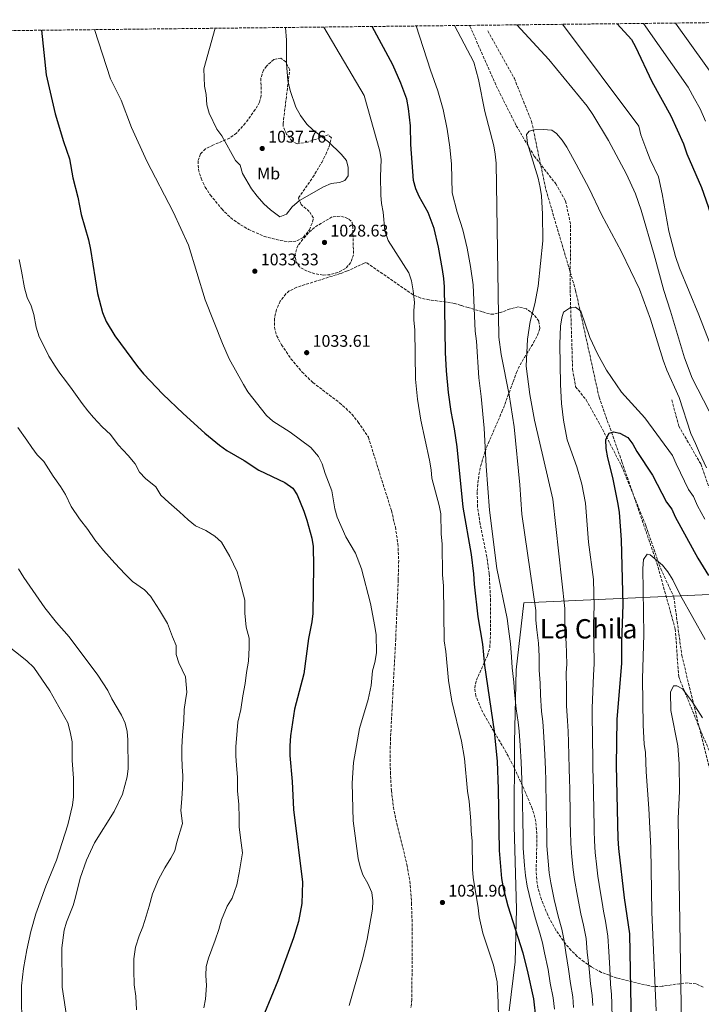
# Model space of a CAD drawing. Units: metres. Extents: x 576671 to 580155, y 4735798 to 4738150.
# Drawn here: x 578246 to 578651, y 4737551 to 4738136 of the extents above; entities that cross this region are included whole.
import ezdxf
from ezdxf.enums import TextEntityAlignment as Align

# ---------------------------------------------------------------- set-up
doc = ezdxf.new("R2010")
doc.units = ezdxf.units.M
doc.header["$MEASUREMENT"] = 0
doc.linetypes.add('DGN Style 3', pattern=[2.435891, 1.739922, -0.695969])
for name, color, linetype, lineweight in [('Barranco lineal', 142, 'DGN Style 3', 13), ('Cota de punto acotado terreno', 7, 'Continuous', 0), ('Curva de nivel de depresión intermedia', 30, 'DGN Style 3', 0), ('Curva de nivel directora', 30, 'Continuous', 30), ('Curva de nivel intermedia', 30, 'Continuous', 0), ('Etiqueta de uso rústico', 92, 'Continuous', 0), ('Límite de municipio', 7, 'Continuous', 0), ('Punto acotado terreno (símbolo)', 7, 'Continuous', 0), ('Senda', 7, 'DGN Style 3', 0), ('Texto de Área (paraje) menor', 7, 'Continuous', 0), ('Zona arbolada', 92, 'DGN Style 3', 0)]:
    doc.layers.add(name, color=color, linetype=linetype, lineweight=lineweight)
doc.styles.add('Style-Arial', font='arial.ttf')

# ---------------------------------------------------------------- blocks, each defined once
blk = doc.blocks.new('5PATER')
at = {"layer": 'Punto acotado terreno (símbolo)', "linetype": 'Continuous', "lineweight": 0}
h = blk.add_hatch(color=51, dxfattribs=at)
edge = h.paths.add_edge_path()
edge.add_ellipse((0, 0), major_axis=(-0.11, -0.111), ratio=0.999422, start_angle=0, end_angle=360)

msp = doc.modelspace()

# ---------------------------------------------------------------- linework, layer by layer
at = {"layer": 'Barranco lineal', "color": 142, "linetype": 'DGN Style 3', "lineweight": 13}
msp.add_polyline3d([(578523.76, 4738129.06, 1014.03), (578539.56, 4738100.78, 1014.18), (578549.77, 4738075.26, 1010.58), (578558.27, 4738034.75, 1010), (578575.96, 4737974.79, 1006.34), (578589.89, 4737911.33, 1004.86), (578603.5, 4737873.03, 1000), (578624.26, 4737812.73, 995), (578635.14, 4737773.66, 995), (578637.18, 4737745.26, 990.97), (578649.76, 4737714.31, 990), (578667.8, 4737672.51, 987.3)], dxfattribs=at)
at = {"layer": 'Curva de nivel de depresión intermedia', "color": 30, "linetype": 'DGN Style 3', "lineweight": 0, "elevation": 1030, "flags": 128}
msp.add_lwpolyline([(578425.85, 4737983.97), (578421, 4737984.8), (578416.4, 4737986.35), (578411.94, 4737988.79), (578409.68, 4737992.09), (578409.35, 4737996.52), (578410.81, 4738001.3), (578414.02, 4738005.48), (578417.78, 4738009.64), (578421.62, 4738012.85), (578430.98, 4738018.39), (578435.96, 4738019.01), (578440.69, 4738017.68), (578443.21, 4738015.22), (578443.52, 4738012.45), (578443.99, 4737996.38), (578442.52, 4737991.61), (578439.38, 4737988.01), (578434.62, 4737985.49), (578429.83, 4737984.14), (578425.85, 4737983.97)], dxfattribs=at)
at = {"layer": 'Curva de nivel directora', "color": 30, "linetype": 'Continuous', "lineweight": 30, "flags": 128}
for points, elevation in [([(578522.06, 4737751.94), (578520.81, 4737764.67), (578518.1, 4737780.87), (578515.83, 4737800.22), (578515.51, 4737806.41), (578514, 4737817.89), (578509.13, 4737846.14), (578505.47, 4737881.93), (578503.97, 4737892.53), (578501.92, 4737902.97), (578500.4, 4737914.26), (578499.23, 4737926.98), (578498.61, 4737937.94), (578498, 4737976.97), (578497.73, 4737981.96), (578496.93, 4737987.22), (578494.52, 4738000.59), (578491.92, 4738011.62), (578488.34, 4738021.06), (578482.99, 4738030.73), (578480.94, 4738035.29), (578479.53, 4738040.15), (578478.08, 4738061.54), (578477.9, 4738072.69), (578476.7, 4738082.95), (578475.66, 4738088.59), (578472.18, 4738098.08), (578467.29, 4738108.95), (578455.04, 4738131.69)], 1025), ([(578600.54, 4738133.34), (578609.1, 4738123.96), (578611.44, 4738119.54), (578621.23, 4738099.09), (578632.61, 4738078.52), (578639.95, 4738062.04), (578642.04, 4738056.1), (578650.83, 4738036.1), (578654.7, 4738024.65), (578657.98, 4738013.2), (578662.04, 4737994.45), (578669.28, 4737955.84), (578670.71, 4737949.44), (578673.52, 4737939.35), (578677.69, 4737928.09), (578688.22, 4737905.46), (578699.51, 4737877.32), (578709.04, 4737857.68), (578728.36, 4737826.36), (578741.68, 4737805.76)], 1025), ([(578258.67, 4738129.46), (578261.3, 4738102.88), (578266.64, 4738079.82), (578271.71, 4738063.28), (578275.2, 4738053.04), (578277.29, 4738041.71), (578280.09, 4738030.22), (578282.14, 4738020.03), (578286.41, 4738004.87), (578287.65, 4737999.16), (578291.92, 4737972.93), (578294.92, 4737961.76), (578296.94, 4737956.46), (578302.25, 4737947.9), (578315.64, 4737929.59), (578319.28, 4737925.19), (578330.62, 4737913.24), (578342.71, 4737901.76), (578355.73, 4737890.13), (578364.27, 4737882.94), (578368.74, 4737879.67), (578378.99, 4737873.73), (578387.75, 4737868.03), (578403.26, 4737860.73), (578407.91, 4737857.41), (578410.45, 4737853.36), (578414.46, 4737843.66), (578416.3, 4737838.36), (578419.27, 4737827.57), (578420.03, 4737822.63), (578420.18, 4737811.09), (578419.81, 4737782.89), (578419.16, 4737777.93), (578417.15, 4737767.96), (578414.39, 4737747), (578408.96, 4737726), (578406.49, 4737710.19), (578406.04, 4737704.15), (578406.1, 4737698.48), (578407.52, 4737683.04), (578408.26, 4737666.4), (578413.57, 4737623.16), (578413.19, 4737610.59), (578411.19, 4737599.93), (578408.27, 4737590.19), (578399.02, 4737564.66), (578387.02, 4737535.24)], 1025), ([(578609.34, 4737527.28), (578608.12, 4737592.56), (578604.96, 4737613.94), (578601.58, 4737643.34), (578601.23, 4737649.1), (578600.32, 4737692.55), (578600.55, 4737719.99), (578603.31, 4737753.34), (578603.36, 4737766.07), (578604.12, 4737788.11), (578603.29, 4737826.7), (578601.93, 4737842.83), (578601.19, 4737847.91), (578598.06, 4737863.62), (578595, 4737875.47), (578594.03, 4737880.99), (578593.94, 4737886.3), (578595.88, 4737890.09), (578598.52, 4737890.8), (578602.3, 4737889.97), (578606.98, 4737887.39), (578609.92, 4737883.45), (578612.32, 4737879.06), (578621.61, 4737865.17), (578629.94, 4737849.03), (578633.1, 4737844.87), (578635.05, 4737840.26), (578648.61, 4737815.68), (578654.97, 4737805.38)], 1000), ([(578552.44, 4737541.57), (578551.14, 4737553.82), (578547.32, 4737571.02), (578544.79, 4737580.96), (578535.88, 4737608.9), (578533.23, 4737618.81), (578532.02, 4737625.51), (578530.73, 4737642.14), (578530.14, 4737678.74), (578529.51, 4737695.01), (578527.82, 4737713), (578522.06, 4737751.94)], 1025)]:
    msp.add_lwpolyline(points, dxfattribs=dict(at, elevation=elevation))
at = {"layer": 'Curva de nivel intermedia', "color": 30, "linetype": 'Continuous', "lineweight": 0, "flags": 128}
for points, elevation in [([(578403.57, 4738131.1), (578404.21, 4738123.63), (578404.1, 4738109.77), (578405.02, 4738099.54), (578406.24, 4738093.72), (578409.72, 4738083.8), (578412.41, 4738078.88), (578416.18, 4738073.61), (578419.84, 4738070.2), (578429.05, 4738063.23), (578436.62, 4738055.84), (578439.83, 4738052.02), (578440.87, 4738047.86), (578440.73, 4738042.86), (578438.75, 4738040.07), (578435.72, 4738038.93), (578430.75, 4738038.32), (578426.08, 4738036.48), (578411.85, 4738028.36), (578407.62, 4738024.46), (578404.07, 4738020.26), (578400.21, 4738018.55), (578394.58, 4738022.7), (578390.76, 4738026.4), (578386.76, 4738030.86), (578383.38, 4738035.25), (578378.01, 4738044.33), (578376.56, 4738049.3), (578373.76, 4738052.04), (578365.82, 4738066.63), (578362.8, 4738070.61), (578358.18, 4738080.12), (578356.73, 4738085.09), (578356.38, 4738091.18), (578355.49, 4738096.16), (578354.97, 4738106.43), (578361.73, 4738130.63)], 1035), ([(578426.3, 4738131.36), (578450.33, 4738090.67), (578459.7, 4738057.62), (578460.37, 4738052.71), (578459.94, 4738042.62), (578460.12, 4738031.52), (578460.6, 4738026.54), (578461.57, 4738021.3), (578462.66, 4738010.31), (578464.52, 4738004.59), (578476.78, 4737985.31), (578478.42, 4737980.59), (578479.5, 4737974.66), (578480.15, 4737967.66), (578479.8, 4737962.67), (578479.86, 4737957.34), (578480.41, 4737951.29), (578480.87, 4737922.08), (578481.94, 4737910.15), (578483.91, 4737897.79), (578489.15, 4737873.97), (578490.13, 4737868.23), (578490.5, 4737863.24), (578494.89, 4737847.07), (578495.83, 4737842.15), (578496.04, 4737830.27), (578496.58, 4737824.08), (578496.86, 4737805.94), (578497.41, 4737799.31), (578497.93, 4737766.56), (578498.91, 4737760.38), (578500.41, 4737743.02), (578502.47, 4737730.79), (578508.16, 4737706.98), (578509.91, 4737696.74), (578511.73, 4737677.38), (578512.71, 4737671.2), (578513.77, 4737659.71), (578513.87, 4737653.52), (578514.4, 4737647.77), (578514.67, 4737630.96), (578515.15, 4737625.98), (578518.13, 4737608), (578518.66, 4737602.69), (578520.85, 4737592.95), (578527.15, 4737573.83), (578529.25, 4737564.08), (578530.01, 4737551.72), (578530.37, 4737534.15)], 1030), ([(578481.27, 4738131.98), (578489.65, 4738105.78), (578494.04, 4738093.46), (578497.32, 4738082.45), (578499.71, 4738070.76), (578501.21, 4738059.94), (578502.24, 4738049.88), (578502.69, 4738032.83), (578505.58, 4738021.28), (578508.84, 4738010.93), (578511.45, 4737999.91), (578513.54, 4737989.03), (578515.1, 4737978.19), (578516.2, 4737950.73), (578516.97, 4737944.67), (578518.34, 4737922.89), (578519.84, 4737911.87), (578521.53, 4737893.07), (578522.79, 4737870.41), (578524.71, 4737844.21), (578529.23, 4737809.56), (578535.22, 4737779.9), (578536.03, 4737773.84), (578537.32, 4737764.95), (578537.93, 4737757.2), (578538.17, 4737750.53), (578539.19, 4737742.13), (578539.61, 4737736.18), (578540.61, 4737726.27), (578541.78, 4737718.36), (578542.36, 4737712.91), (578542.94, 4737704.48), (578543.67, 4737694.52), (578543.86, 4737689.49), (578544.05, 4737683.8), (578544.23, 4737678.81), (578544.33, 4737672.53), (578544.42, 4737667.53), (578544.5, 4737662.53), (578544.59, 4737657.53), (578544.68, 4737652.53), (578544.83, 4737643.53), (578545.62, 4737633.07), (578546.15, 4737627.17), (578547.23, 4737620.81), (578549.58, 4737610.9), (578552.16, 4737601.49), (578554.73, 4737592.88), (578556.24, 4737587.09), (578557.49, 4737581.22), (578559.56, 4737571.27), (578560.91, 4737563.32), (578562.66, 4737554.51), (578563.3, 4737547.69)], 1020), ([(578528.73, 4738050.56), (578528.2, 4738055.87), (578527.33, 4738060.79), (578521.93, 4738081.2), (578518.21, 4738100.19), (578515.37, 4738110.5), (578503.98, 4738132.24)], 1015), ([(578541.05, 4738132.66), (578559.96, 4738112.16), (578582.75, 4738084.41), (578586.15, 4738079.38), (578595.46, 4738064.03), (578606.18, 4738043.84), (578611.46, 4738032.2), (578614.84, 4738022.6), (578622.65, 4737996.08), (578628.26, 4737974.75), (578632.25, 4737962.6), (578640.55, 4737934.71), (578645.27, 4737922.75), (578655.27, 4737903.16)], 1015), ([(578568.19, 4738132.97), (578613.5, 4738072.48), (578614.78, 4738067.31), (578618.16, 4738057.71), (578620.23, 4738052.65), (578625.15, 4738042.36), (578627.44, 4738032.24), (578631.28, 4738010.12), (578635.31, 4737995.02), (578637.74, 4737988.17), (578649.13, 4737960.42), (578666.19, 4737916.4)], 1020), ([(578616.29, 4738133.52), (578642.75, 4738095.64), (578646.62, 4738088.64), (578649.92, 4738082.68), (578653.17, 4738075.38)], 1030), ([(578635.35, 4738133.73), (578661.85, 4738096.56)], 1035), ([(578443.19, 4737682.16), (578443.93, 4737694.41), (578447.51, 4737714.64), (578452.69, 4737731.75), (578454.55, 4737740.19), (578455.3, 4737748.84), (578456.55, 4737753.72), (578457.57, 4737759.49), (578457.4, 4737770.11), (578456.72, 4737775.07), (578453.97, 4737788.84), (578448.81, 4737809.41), (578445.15, 4737818.81), (578439.49, 4737828.44), (578434.25, 4737840.16), (578432.91, 4737844.99), (578431.07, 4737855.75), (578427.06, 4737866.14), (578425.38, 4737871.72), (578423.12, 4737876.18), (578418.62, 4737881.58), (578406.31, 4737890.67), (578396.12, 4737897.21), (578392.34, 4737900.48), (578381.2, 4737914.64), (578378.54, 4737918.88), (578370.12, 4737934.15), (578366.05, 4737943.39), (578355.86, 4737969.25), (578345.98, 4738001.74), (578336.84, 4738021.47), (578321.15, 4738051.67), (578312.13, 4738071.6), (578305.84, 4738087.88), (578299.59, 4738100.55), (578290.09, 4738129.81)], 1030), ([(578586.09, 4737549.98), (578585.72, 4737555.89), (578584.8, 4737562.8), (578584.03, 4737571.77), (578582.9, 4737581.74), (578582.18, 4737589.82), (578580.7, 4737597.66), (578579.04, 4737604.44), (578576.99, 4737614.91), (578575.24, 4737624.83), (578574.41, 4737630.49), (578573.6, 4737638.2), (578573.03, 4737646.31), (578572.9, 4737653.31), (578572.8, 4737658.31), (578572.71, 4737663.31), (578572.61, 4737668.31), (578572.52, 4737673.31), (578572.41, 4737678.95), (578572.27, 4737683.95), (578572.09, 4737691.02), (578571.83, 4737698.52), (578571.7, 4737706.51), (578571.42, 4737712.73), (578571.17, 4737719.17), (578570.53, 4737728.1), (578570.44, 4737738.03), (578570.39, 4737747.72), (578570.81, 4737752.78), (578570.34, 4737765.51), (578569.78, 4737772.45), (578569.46, 4737777.98), (578569.63, 4737785.85), (578562.41, 4737850.8), (578551.49, 4737897.76), (578548.76, 4737913.07), (578546.58, 4737929.89), (578547.42, 4737945.94), (578548.98, 4737956.42), (578551.73, 4737966.81), (578553.76, 4737977.3), (578556.45, 4738004.39), (578556.22, 4738020.12), (578555.59, 4738031.04), (578554.91, 4738036), (578553.65, 4738041.63), (578547.36, 4738062.12), (578546.83, 4738067.42), (578548.35, 4738069.43), (578551.43, 4738070.37)], 1010), ([(578551.43, 4738070.37), (578556.74, 4738070.45), (578561.83, 4738070.09), (578564.52, 4738068.14), (578567.9, 4738064.21), (578570.69, 4738060.06), (578576.31, 4738049.96), (578584.03, 4738035.4), (578591.32, 4738020.01), (578603.25, 4737997.72), (578613.94, 4737975.57), (578620.47, 4737957.82), (578627.96, 4737933.39), (578630.1, 4737927.46), (578637.46, 4737911.16), (578644.35, 4737889.92), (578647.11, 4737883.86), (578649.53, 4737878.39), (578653.77, 4737869.35)], 1010), ([(578574.69, 4737548.84), (578574.19, 4737555.2), (578572.86, 4737563.06), (578571.79, 4737571.52), (578570.2, 4737581.48), (578569.21, 4737588.45), (578567.72, 4737595.27), (578565.6, 4737602.97), (578563.28, 4737612.9), (578561.23, 4737622.82), (578560.28, 4737628.83), (578559.61, 4737635.63), (578558.93, 4737644.92), (578558.79, 4737652.92), (578558.7, 4737657.92), (578558.61, 4737662.92), (578558.52, 4737667.92), (578558.43, 4737672.92), (578558.32, 4737678.88), (578558.16, 4737683.87), (578557.98, 4737690.26), (578557.57, 4737699.01), (578557.32, 4737706), (578556.89, 4737712.82), (578556.47, 4737718.76), (578555.6, 4737724.7), (578555.05, 4737734.62), (578554.94, 4737741.58), (578554.28, 4737749.12), (578554.28, 4737757.48), (578553.83, 4737765.23), (578552.91, 4737773.14), (578552.34, 4737778.94), (578552.39, 4737784.73), (578543.97, 4737841.91), (578542.81, 4737859.37), (578539.39, 4737893.84), (578536.43, 4737912.82), (578531.63, 4737936.87), (578530.38, 4737947.14), (578528.73, 4738050.56)], 1015), ([(578355.11, 4737548.49), (578356.05, 4737553.74), (578356.57, 4737561.77), (578356.27, 4737567.85), (578356.48, 4737573.03), (578357.87, 4737578.05), (578361.73, 4737588.81), (578364, 4737595.07), (578365.58, 4737600.86), (578368.84, 4737609.03), (578371.89, 4737613.8), (578374.73, 4737621.69), (578376.07, 4737628.8), (578377.96, 4737640.59), (578376.86, 4737649.56), (578376.05, 4737656.18), (578376.13, 4737661.35), (578375.74, 4737669.58), (578375.14, 4737677.32), (578375.04, 4737685.64), (578374.4, 4737692.61), (578374.07, 4737698.22), (578374.01, 4737703.67), (578374.91, 4737713.32), (578375.31, 4737718.31), (578376.94, 4737725.92), (578378.22, 4737734), (578379.59, 4737741.28), (578380.46, 4737747.89), (578381.58, 4737754.58), (578381.91, 4737762.71), (578381.98, 4737768.18), (578380.1, 4737774.79), (578379.39, 4737783.09), (578379.38, 4737790.78), (578376.84, 4737800.49), (578374.86, 4737807.68), (578370.57, 4737816.8), (578365.61, 4737825.25), (578361.51, 4737828.79), (578356.2, 4737832.15), (578350.17, 4737834.99), (578345.72, 4737838.6), (578340.58, 4737843.27), (578334.25, 4737848.76), (578329.46, 4737853.16), (578326.5, 4737858.22), (578320.38, 4737863.05), (578316.82, 4737866.89), (578314.32, 4737871.84), (578310.01, 4737876.71), (578304.13, 4737883.13), (578299.51, 4737889.21), (578294.67, 4737893.8), (578289.4, 4737899.36), (578286.06, 4737903.4), (578282.74, 4737907.73), (578276.84, 4737915.96), (578272.91, 4737921.34), (578269.44, 4737925.62), (578266.79, 4737929.93), (578262.99, 4737935.83), (578259.84, 4737942.41), (578257.24, 4737947.24), (578255.51, 4737953.03), (578253.95, 4737960.57), (578252.49, 4737965.6), (578250.1, 4737970.69), (578248.43, 4737976.36), (578246.75, 4737986.21), (578245.39, 4737993.32)], 1020), ([(578597.73, 4737542.14), (578597.48, 4737551.13), (578597.25, 4737556.58), (578596.74, 4737562.53), (578596.26, 4737572.02), (578595.61, 4737582.01), (578595.15, 4737591.19), (578593.68, 4737600.06), (578592.49, 4737605.92), (578591.71, 4737611.16), (578590.69, 4737616.91), (578589.24, 4737626.83), (578588.54, 4737632.15), (578587.59, 4737640.77), (578587.13, 4737647.7), (578587.01, 4737653.7), (578586.91, 4737658.7), (578586.81, 4737663.7), (578586.71, 4737668.7), (578586.61, 4737673.7), (578586.5, 4737679.02), (578586.38, 4737684.02), (578586.2, 4737691.78), (578586.1, 4737698.04), (578586.07, 4737707.03), (578585.95, 4737712.64), (578585.86, 4737719.58), (578585.75, 4737726.54), (578586.11, 4737736.49), (578586.5, 4737746.31), (578587.06, 4737753.06), (578586.85, 4737765.79), (578586.66, 4737771.76), (578586.58, 4737777.02), (578586.88, 4737786.98), (578586.55, 4737803.02), (578583.67, 4737825.32), (578581.76, 4737848.35), (578579.59, 4737859.7), (578576.66, 4737870.03), (578570.96, 4737886.06), (578568.67, 4737897.67), (578567.65, 4737907.73), (578567.03, 4737919), (578566.66, 4737942.99), (578566.95, 4737953.69), (578567.74, 4737958.63), (578568.79, 4737961.96), (578572.95, 4737964.68), (578575.82, 4737964.95), (578578.96, 4737962.56), (578584.32, 4737946.89), (578588.87, 4737937.27), (578594.35, 4737927.44), (578603.17, 4737914.48), (578617.13, 4737899.21), (578633.42, 4737876.68), (578635.64, 4737871.84), (578638.22, 4737866.43), (578643.08, 4737856.6), (578645.99, 4737852.35), (578648.38, 4737846.77), (578652.68, 4737838.87)], 1005), ([(578244.55, 4737893.44), (578249.83, 4737885.88), (578252.85, 4737881.61), (578256.08, 4737877.15), (578259.93, 4737873.22), (578265.55, 4737864.5), (578269.86, 4737858.32), (578272.91, 4737853.55), (578276.21, 4737846.53), (578281.21, 4737839.19), (578286.2, 4737832.88), (578290.18, 4737826.66), (578295.44, 4737820.36), (578302.17, 4737812.8), (578308.27, 4737806.2), (578312.59, 4737801.96), (578319.76, 4737796.85), (578323.31, 4737793.08), (578328.79, 4737784.86), (578333.41, 4737776.99), (578336.47, 4737768.95), (578338.67, 4737763.93), (578338.65, 4737758.42), (578340.23, 4737753.48), (578344.05, 4737745.28), (578344.98, 4737736.13), (578344.21, 4737731.14), (578343.3, 4737725.84), (578343.24, 4737719.37), (578342.4, 4737710.52), (578341.98, 4737703.2), (578342.04, 4737697.97), (578342.25, 4737691.71), (578342.64, 4737686.56), (578342.41, 4737679.37), (578341.97, 4737672.84), (578341.4, 4737665.8), (578342.35, 4737658.01), (578338.94, 4737647.02), (578337.79, 4737641.87), (578335.51, 4737637.41), (578331.92, 4737631.79), (578328.03, 4737624.83), (578324.6, 4737616.22), (578322.47, 4737608.99), (578320.87, 4737603.09), (578318.73, 4737596.78), (578316.71, 4737591.43), (578314.36, 4737584.7), (578313.45, 4737577.7), (578313.52, 4737571.04), (578313.62, 4737562.18), (578314.61, 4737555.58), (578314.96, 4737547.45)], 1015), ([(578623.78, 4737546.85), (578621.31, 4737605.36), (578620.71, 4737643.72), (578619.46, 4737666.94), (578617.79, 4737688.73), (578617.38, 4737700.32), (578616.68, 4737705.27), (578616.02, 4737716.45), (578615.59, 4737744.11), (578616.49, 4737770.36), (578615.88, 4737809.61), (578616.24, 4737814.93), (578618.4, 4737818.06), (578620.18, 4737817.65), (578627.58, 4737811.57), (578630.67, 4737807.64), (578633.62, 4737802.96), (578638.35, 4737793.58), (578652.84, 4737767.49)], 995), ([(578244.93, 4737809.48), (578248.04, 4737804.25), (578260.64, 4737786.24), (578267.56, 4737777.58), (578275.01, 4737768.92), (578291.97, 4737746.31), (578297.95, 4737737.09), (578300.35, 4737732.18), (578306.11, 4737722.37), (578308.39, 4737717.69), (578309.54, 4737712.82), (578309.89, 4737707.72), (578310.1, 4737690.82), (578309.48, 4737685.86), (578306.74, 4737675.43)], 1010), ([(578236.33, 4737765.52), (578249.83, 4737754.82), (578254.04, 4737750.71), (578263.62, 4737736.97), (578274.16, 4737717.96), (578275.66, 4737712.59), (578276.73, 4737706.7), (578276.87, 4737695.56), (578277.55, 4737685.03), (578277.69, 4737673.96), (578277.1, 4737668.99), (578274.28, 4737657.29), (578267.52, 4737636.35), (578261.14, 4737620.83), (578255.25, 4737604.41), (578252.32, 4737593.84), (578249.96, 4737583), (578247.88, 4737571.89), (578246.61, 4737561.64), (578246.98, 4737533.07)], 1005), ([(578638.76, 4737537.87), (578636.82, 4737661.1), (578637.66, 4737677.38), (578637.41, 4737693.64), (578636.58, 4737704.25), (578632.5, 4737725.27), (578632.32, 4737736.05), (578634.03, 4737739.84), (578636.02, 4737739.87), (578639.37, 4737738.15), (578645.47, 4737730.28), (578651.42, 4737720.94)], 990), ([(578441.45, 4737549.95), (578449.43, 4737578.32), (578452.06, 4737589.43), (578455.33, 4737607.19), (578455.39, 4737612.2), (578454.78, 4737617.18), (578452.5, 4737622.42), (578449.59, 4737627.62), (578447.95, 4737632.34), (578446.77, 4737637.33), (578443.71, 4737659.72), (578443.19, 4737682.16)], 1030), ([(578306.74, 4737675.43), (578301.81, 4737665.23), (578289.98, 4737646.7), (578285.24, 4737636.32), (578281.57, 4737625.61), (578278.87, 4737614.24), (578277.36, 4737609.47), (578273.51, 4737599.49), (578272.03, 4737594.71), (578270.66, 4737584.23), (578270.92, 4737560.94), (578274.84, 4737534.66)], 1010)]:
    msp.add_lwpolyline(points, dxfattribs=dict(at, elevation=elevation))
at = {"layer": 'Límite de municipio', "color": 7, "linetype": 'Continuous', "lineweight": 0}
msp.add_polyline3d([(578673.36, 4737794.92, 1003.65), (578545.08, 4737789.18, 1016.86), (578540.64, 4737749.35, 1019.27), (578539.53, 4737706.38, 1021.13), (578539.5, 4737656.56, 1021.81), (578540.86, 4737607.26, 1023.41), (578540.02, 4737575.99, 1026.55), (578536.49, 4737546.85, 1028.56)], dxfattribs=at)
at = {"layer": 'Senda', "color": 7, "linetype": 'DGN Style 3', "lineweight": 0}
for points in [[(578513.1, 4738131.93, 1015), (578528.81, 4738096.36, 1014.16), (578540.67, 4738072.73, 1011.44), (578551.34, 4738054.67, 1010), (578564.09, 4738038.27, 1010), (578570.02, 4738027.99, 1010), (578572.98, 4738013.82, 1010), (578572.69, 4737975.19, 1006.33), (578574.16, 4737927.9, 1005), (578575.94, 4737917.62, 1005), (578582.17, 4737909.83, 1004.86), (578589.58, 4737896.77, 1001.71), (578603.21, 4737870.63, 1000), (578617.74, 4737835.04, 1000), (578626.58, 4737809.39, 995), (578634.28, 4737792.71, 995.56), (578639.03, 4737757.96, 993.18), (578648.22, 4737720.15, 990), (578655.63, 4737690.12, 989.98), (578661.23, 4737674.2, 987.48), (578670.71, 4737651.68, 985), (578679.9, 4737639.17, 984.45), (578689.98, 4737630.55, 984.72), (578691.65, 4737630.14, 985.03)], [(578633.06, 4737909.85, 1009.03), (578637.21, 4737894.28, 1008.82), (578650.25, 4737871.76, 1009.29), (578657.07, 4737852.85, 1008.5), (578664.77, 4737827.28, 1006.73), (578676.92, 4737799.34, 1005.45), (578686.7, 4737777.1, 1004.49), (578692.63, 4737754.58, 1002.57), (578697.07, 4737722.88, 999.86), (578698.86, 4737707.77, 998.58), (578695.59, 4737688.31, 995.3), (578696.19, 4737669.68, 993.04), (578697.52, 4737664.56, 992.42)]]:
    msp.add_polyline3d(points, dxfattribs=at)
at = {"layer": 'Zona arbolada', "color": 92, "linetype": 'DGN Style 3', "lineweight": 0}
for points in [[(578161.59, 4738128.35, 1018.84), (578810.39, 4738135.72, 1082.5)], [(578400.8, 4738112.83, 1038.75), (578396.62, 4738112.11, 1039.04), (578392.26, 4738108.17, 1039.51), (578390.5, 4738105.78, 1039.62), (578388.89, 4738100.85, 1039.68), (578389.18, 4738090.64, 1039.69), (578388.13, 4738086.7, 1039.62), (578385.62, 4738082.37, 1039.44), (578379.69, 4738074.23, 1038.94), (578374.49, 4738068.35, 1038.75), (578370.44, 4738065.36, 1038.75), (578360.48, 4738061.24, 1038.75), (578356.03, 4738058.98, 1038.75), (578352.99, 4738055.96, 1038.75), (578351.62, 4738051.72, 1038.75), (578351.88, 4738046.74, 1038.75), (578353.4, 4738041.46, 1038.75), (578355.84, 4738036.27, 1038.75), (578358.83, 4738031.62, 1038.75), (578365.69, 4738023.26, 1038.51), (578369.11, 4738019.79, 1038.29), (578372.93, 4738016.55, 1038.06), (578376.88, 4738013.82, 1037.89), (578381.58, 4738011.1, 1037.71), (578391, 4738006.96, 1037.34), (578400.45, 4738004.47, 1037.07), (578405.58, 4738003.77, 1037.02), (578410.35, 4738004.23, 1037.02), (578414.21, 4738006.47, 1037.02), (578417.8, 4738010.87, 1037.02), (578419.61, 4738015.44, 1037.02), (578420.13, 4738017.8, 1037.02), (578417.69, 4738021.82, 1037.21), (578412.79, 4738025.84, 1037.6), (578411.33, 4738029.82, 1037.89), (578419.84, 4738042.05, 1037.89), (578425.1, 4738050.96, 1038.57), (578427.52, 4738055.67, 1039.03), (578429.46, 4738060.32, 1039.42), (578430.82, 4738065.56, 1039.62), (578428.95, 4738067.21, 1039.62), (578416.72, 4738062.99, 1039.62), (578410.42, 4738062.02, 1039.62), (578407.46, 4738063.55, 1039.62), (578404.21, 4738067.72, 1039.62), (578402.17, 4738072.3, 1039.62), (578402.14, 4738073.88, 1039.62), (578406.08, 4738105.97, 1039.62), (578403.78, 4738110.63, 1039.09), (578400.8, 4738112.83, 1038.75)], [(578651.82, 4737560.93, 994.51), (578647.5, 4737562.83, 995.84), (578642.76, 4737563.33, 997.38), (578637.74, 4737562.91, 999.05), (578627.44, 4737561.37, 1002.41), (578622.43, 4737561.24, 1003.92), (578619.2, 4737561.74, 1004.82), (578600.58, 4737566.23, 1009.61), (578591.34, 4737569.63, 1011.71), (578585.32, 4737572.87, 1012.93), (578580.94, 4737575.87, 1013.7), (578576.93, 4737579.16, 1014.31), (578573.27, 4737582.72, 1014.79), (578569.93, 4737586.51, 1015.18), (578564.15, 4737594.71, 1015.82), (578559.43, 4737603.58, 1016.49), (578555.62, 4737612.91, 1017.48), (578553.53, 4737619.99, 1018.6), (578552.81, 4737624.87, 1019.63), (578552.51, 4737629.79, 1020.82), (578552.94, 4737649.54, 1026.02), (578552.77, 4737654.41, 1027.15), (578552.22, 4737659.22, 1028.1), (578551.15, 4737663.96, 1028.82), (578550.12, 4737666.97, 1029.13), (578546.29, 4737676.2, 1029.53), (578539.36, 4737691.44, 1029.13), (578534.72, 4737700.3, 1028.53), (578522, 4737721.99, 1026.49), (578519.77, 4737726.41, 1026.19), (578516.65, 4737733.87, 1025.89), (578516.01, 4737738.51, 1025.96), (578516.96, 4737743.23, 1026.26), (578523.52, 4737757.75, 1027.44), (578524.97, 4737762.69, 1027.56), (578525.37, 4737770.1, 1027.32), (578525.43, 4737790.16, 1026.53), (578524.58, 4737806.6, 1025.89), (578523.22, 4737816.47, 1025.52), (578519.16, 4737836.19, 1024.79), (578517.71, 4737846.05, 1024.43), (578517.41, 4737855.51, 1024.16), (578518.45, 4737865.38, 1024.23), (578519.47, 4737870.31, 1024.29), (578522.14, 4737879.17, 1024.27), (578524, 4737883.99, 1024.02), (578528.01, 4737893.12, 1022.83), (578532.14, 4737902.67, 1021.03), (578533.86, 4737907.14, 1019.82), (578538.76, 4737920.52, 1014.5), (578540.85, 4737926.15, 1012.93), (578542.91, 4737930.59, 1012.3), (578545.49, 4737935.01, 1012.05), (578548.29, 4737939.42, 1012.17), (578550.98, 4737943.82, 1012.65), (578553.25, 4737948.22, 1013.48), (578554.7, 4737952.3, 1014.55), (578554.13, 4737956.63, 1016.11), (578551, 4737960.62, 1017.88), (578546.74, 4737963.84, 1019.41), (578541.96, 4737965.04, 1020.61), (578536.97, 4737963.86, 1021.61), (578531.98, 4737961.89, 1022.56), (578527.19, 4737960.68, 1023.61), (578524.74, 4737960.9, 1024.27), (578520.45, 4737962.14, 1026.27), (578512.12, 4737964.69, 1032.19), (578507.88, 4737965.96, 1034.6), (578503.9, 4737967.06, 1035.62), (578499.15, 4737967.97, 1035.65), (578488.96, 4737969.22, 1034.78), (578483.98, 4737970.31, 1034.28), (578479.37, 4737972.2, 1034), (578451.53, 4737991.39, 1034.42), (578450.36, 4737991, 1034.42), (578440.32, 4737986.42, 1034.42)], [(578440.32, 4737986.42, 1034.42), (578436.11, 4737984.87, 1034.42), (578410.22, 4737976.76, 1034.42), (578405.82, 4737974.54, 1034.42), (578403.78, 4737972.79, 1034.42), (578400.44, 4737968.44, 1034.42), (578398.19, 4737963.44, 1034.42), (578397.06, 4737958.13, 1034.42), (578397.09, 4737952.89, 1034.42), (578398.3, 4737948.06, 1034.42), (578401.23, 4737942.52, 1034.42), (578406.8, 4737934.27, 1034.42), (578413.34, 4737926.44, 1034.42), (578419.79, 4737920.11, 1034.42), (578435.67, 4737908.07, 1034.42), (578439.46, 4737904.84, 1034.42), (578442.99, 4737901.24, 1034.42), (578446.8, 4737896.56, 1034.42), (578452.4, 4737888.3, 1034.42), (578452.78, 4737887.58, 1034.42), (578466.49, 4737844.07, 1034.42), (578468.83, 4737834.28, 1034.42), (578470.33, 4737824.33, 1034.42), (578470.84, 4737814.33, 1034.42), (578470.53, 4737802.67, 1034.42), (578469.04, 4737767.69, 1034.42), (578465.97, 4737708.85, 1034.42), (578465.72, 4737698.86, 1034.42), (578465.89, 4737688.85, 1034.42), (578466.46, 4737677.74, 1034.42), (578467.66, 4737667.83, 1034.42), (578469.69, 4737658.03, 1034.42), (578475.71, 4737633.67, 1034.42), (578477.4, 4737623.82, 1034.42), (578478.45, 4737610.9, 1034.42), (578478.89, 4737595.9, 1034.42), (578478.65, 4737553.54, 1034.4), (578478.11, 4737548.51, 1034.39)]]:
    msp.add_polyline3d(points, dxfattribs=at)

# ---------------------------------------------------------------- block references
at = {"layer": 'Punto acotado terreno (símbolo)', "color": 7, "linetype": 'Continuous', "lineweight": 0, "xscale": 10, "yscale": 10, "zscale": 10}
for p in [(578389.75, 4738059.19, 1037.76), (578426.73, 4738003.38, 1028.63), (578385.36, 4737986.25, 1033.32), (578416.15, 4737937.85, 1033.61), (578496.82, 4737611.16, 1031.9)]:
    msp.add_blockref('5PATER', p, dxfattribs=at)

# ---------------------------------------------------------------- texts
at = {"layer": 'Cota de punto acotado terreno', "color": 7, "linetype": 'Continuous', "lineweight": 0, "style": 'Style-Arial'}
for s, p in [('1037.76', (578393.25, 4738062.69, 1037.76)), ('1028.63', (578430.23, 4738006.88, 1028.63)), ('1033.33', (578388.86, 4737989.75, 1033.32)), ('1033.61', (578419.65, 4737941.35, 1033.61)), ('1031.90', (578500.32, 4737614.66, 1031.9))]:
    msp.add_text(s, height=7, dxfattribs=at).set_placement(p)
at = {"layer": 'Etiqueta de uso rústico', "color": 92, "linetype": 'Continuous', "lineweight": 0, "style": 'Style-Arial'}
msp.add_text('Mb', height=7, dxfattribs=at).set_placement((578393.56, 4738044.31, 1036.53), align=Align.MIDDLE_CENTER)
at = {"layer": 'Texto de Área (paraje) menor', "color": 7, "linetype": 'Continuous', "lineweight": 0, "style": 'Style-Arial'}
msp.add_text('La Chila', height=11.5, dxfattribs=at).set_placement((578583.65, 4737773.78, 1010.59), align=Align.MIDDLE_CENTER)

doc.saveas('drawing.dxf')
